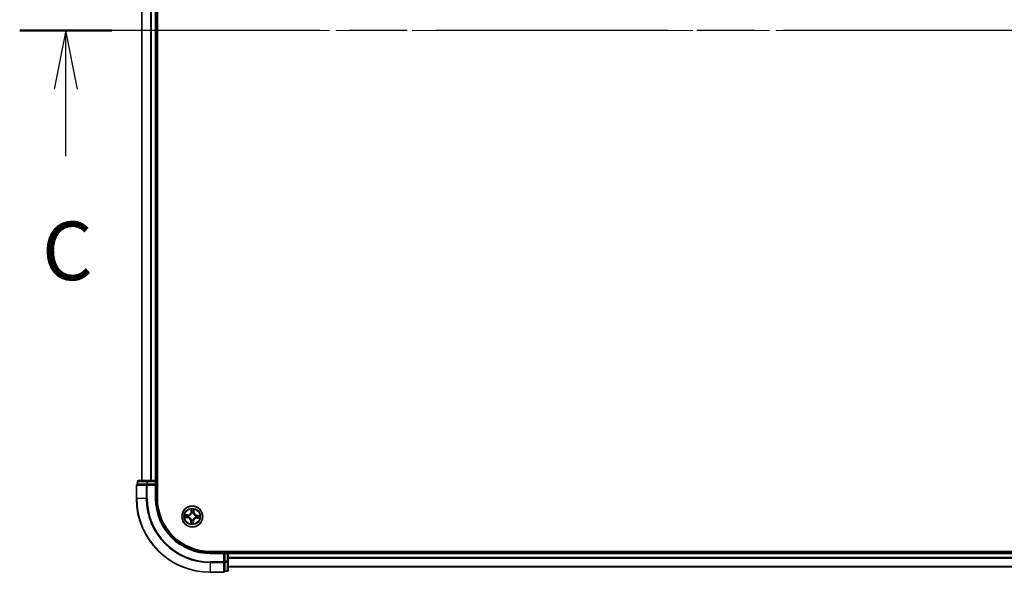
# Model space of a CAD drawing. Units: millimetres. Extents: x 36 to 10458, y 20 to 1846.
# Drawn here: x 1759 to 2032, y 1339 to 1492 of the extents above; entities that cross this region are included whole.
import ezdxf

# ---------------------------------------------------------------- set-up
doc = ezdxf.new("R2010")
doc.units = ezdxf.units.MM
doc.header["$LTSCALE"] = 2.5
doc.linetypes.add('CHAIN', pattern=[0.3543, 0.2362, -0.0295, 0.0591, -0.0295])
for name, color, linetype, lineweight in [('Centerline (ISO)', 131, 'Continuous', 18), ('Section Line (ISO)', 7, 'CHAIN', 25), ('Visible (ISO)', 7, 'Continuous', 35), ('Visible Narrow (ISO)', 7, 'Continuous', 25)]:
    doc.layers.add(name, color=color, linetype=linetype, lineweight=lineweight)
doc.styles.add('Note Text (TK)', font='MS PGothic.ttf')

# ---------------------------------------------------------------- blocks, each defined once
blk = doc.blocks.new('2dTransSection2')
at = {"layer": 'Section Line (ISO)', "linetype": 'CHAIN', "ltscale": 16.758453}
blk.add_line((214.632, 234.04), (127.569, 234.04), dxfattribs=at)
at = {"layer": 'Section Line (ISO)', "linetype": 'Continuous', "lineweight": 50}
blk.add_line((131.507, 234.04), (127.569, 234.04), dxfattribs=at)
at = {"layer": 'Section Line (ISO)', "linetype": 'Continuous'}
for p, q in [((129.538, 234.04), (129.038, 231.54)), ((129.538, 231.54), (129.538, 234.04)), ((130.038, 231.54), (129.538, 234.04)), ((129.538, 228.667), (129.538, 231.54))]:
    blk.add_line(p, q, dxfattribs=at)
at = {"layer": 'Section Line (ISO)', "insert": (128.519, 222.593), "char_height": 2.5, "attachment_point": 7, "style": 'Note Text (TK)'}
blk.add_mtext('C', dxfattribs=at)

msp = doc.modelspace()

# ---------------------------------------------------------------- linework, layer by layer
at = {"layer": 'Centerline (ISO)', "linetype": 'CHAIN', "ltscale": 23.990969}
msp.add_line((2306.8861, 1489.2615), (1776.3861, 1489.2615), dxfattribs=at)
at = {"layer": 'Visible (ISO)'}
for p, q in [((1796.9361, 1359.2615), (1796.9361, 1619.2615)), ((1792.6361, 1614.2615), (1792.6361, 1364.2615)), ((1796.6361, 1364.2615), (1796.6361, 1614.2615)), ((1791.1361, 1362.9615), (1791.1361, 1359.2615)), ((1791.4361, 1363.9615), (1791.4361, 1363.2615)), ((1791.5073, 1363.2615), (1791.4361, 1363.2615)), ((1791.5073, 1363.2615), (1793.9851, 1363.2615)), ((1794.2138, 1364.2615), (1791.7361, 1364.2615)), ((1794.075, 1363.2615), (1793.9851, 1363.2615)), ((1794.2138, 1363.2615), (1794.075, 1363.2615)), ((1796.3361, 1364.2615), (1794.2138, 1364.2615)), ((1794.2138, 1363.2615), (1796.3361, 1363.2615)), ((1796.6361, 1364.2615), (1796.3361, 1364.2615)), ((1796.3361, 1362.9615), (1796.6361, 1363.2615)), ((1796.6361, 1363.2615), (1796.3361, 1363.2615)), ((1796.9361, 1364.2615), (1796.6361, 1364.2615)), ((1796.6361, 1363.2615), (1796.6361, 1363.9615)), ((1796.6361, 1359.2615), (1796.6361, 1363.2615)), ((2271.6361, 1344.5615), (1811.6361, 1344.5615)), ((1815.6361, 1344.2615), (1811.6361, 1344.2615)), ((1815.6361, 1344.2615), (1815.3361, 1343.9615)), ((1816.3361, 1344.2615), (1815.6361, 1344.2615)), ((1815.6361, 1343.9615), (1815.6361, 1344.2615)), ((1815.6361, 1343.9615), (1815.6361, 1341.8393)), ((1816.6361, 1344.2615), (1816.6361, 1344.5615)), ((1816.6361, 1343.9615), (1816.6361, 1344.2615)), ((2266.6361, 1344.2615), (1816.6361, 1344.2615)), ((1816.6361, 1341.8393), (1816.6361, 1343.9615)), ((1815.6361, 1341.7004), (1815.6361, 1341.8393)), ((1815.6361, 1341.6105), (1815.6361, 1341.7004)), ((1815.6361, 1341.6105), (1815.6361, 1339.1327)), ((1816.6361, 1339.3615), (1816.6361, 1341.8393)), ((1816.6361, 1340.2615), (2266.6361, 1340.2615)), ((1811.6361, 1338.7615), (1815.3361, 1338.7615)), ((1815.6361, 1339.0615), (1815.6361, 1339.1327)), ((1815.6361, 1339.0615), (1816.3361, 1339.0615))]:
    msp.add_line(p, q, dxfattribs=at)
msp.add_circle((1806.6361, 1354.2615), 2.9, dxfattribs=at)
for centre, radius, start, end in [((1791.4361, 1362.9615), 0.3, 90, 180), ((1791.7361, 1363.9615), 0.3, 90, 180), ((1796.3361, 1363.9615), 0.3, 0, 90), ((1811.6361, 1359.2615), 20.5, 180, 270), ((1811.6361, 1359.2615), 15, 180, 270), ((1811.6361, 1359.2615), 14.7, 180, 270), ((1816.3361, 1343.9615), 0.3, 0, 90), ((1815.3361, 1339.0615), 0.3, 270, 0), ((1816.3361, 1339.3615), 0.3, 270, 0)]:
    msp.add_arc(centre, radius, start, end, dxfattribs=at)
at = {"layer": 'Visible Narrow (ISO)'}
for p, q in [((1792.7056, 1364.2615), (1792.7056, 1614.2615)), ((1795.0461, 1614.2615), (1795.0461, 1364.2615)), ((1795.2766, 1364.2615), (1795.2766, 1614.2615)), ((1796.3361, 1614.2615), (1796.3361, 1364.2615)), ((1791.2073, 1362.9615), (1791.1361, 1362.9615)), ((1791.2073, 1359.2615), (1791.2073, 1362.9615)), ((1791.2073, 1362.9615), (1793.8462, 1362.9615)), ((1791.5073, 1363.9615), (1791.4361, 1363.9615)), ((1791.5073, 1363.9615), (1793.9851, 1363.9615)), ((1791.5073, 1363.2615), (1791.5073, 1363.9615)), ((1793.8462, 1362.9615), (1793.8462, 1359.2615)), ((1794.075, 1362.9615), (1793.8462, 1362.9615)), ((1794.2138, 1363.9615), (1793.9851, 1363.9615)), ((1793.9851, 1363.9615), (1793.9851, 1363.2615)), ((1794.075, 1362.9615), (1794.075, 1363.2615)), ((1794.075, 1359.2615), (1794.075, 1362.9615)), ((1794.075, 1362.9615), (1796.3361, 1362.9615)), ((1794.2138, 1363.9615), (1794.2138, 1364.2615)), ((1794.2138, 1363.9615), (1796.3361, 1363.9615)), ((1794.2138, 1363.2615), (1794.2138, 1363.9615)), ((1796.3361, 1363.9615), (1796.3361, 1364.2615)), ((1796.3361, 1363.9615), (1796.6361, 1363.9615)), ((1796.3361, 1363.9615), (1796.3361, 1363.2615)), ((1796.3361, 1362.9615), (1796.3361, 1359.2615)), ((1796.6361, 1363.9615), (1796.9361, 1363.9615)), ((1791.2073, 1359.2615), (1791.1361, 1359.2615)), ((1793.8462, 1359.2615), (1791.2073, 1359.2615)), ((1793.8462, 1359.2615), (1794.075, 1359.2615)), ((1796.3361, 1359.2615), (1796.6361, 1359.2615)), ((1806.3176, 1356.2968), (1806.2763, 1355.5182)), ((1807.0839, 1355.4896), (1807.098, 1356.2691)), ((1804.6008, 1353.943), (1805.3793, 1353.9018)), ((1805.408, 1354.7094), (1804.6285, 1354.7234)), ((1805.382, 1353.9515), (1804.8925, 1353.9774)), ((1804.917, 1354.6684), (1805.4071, 1354.6596)), ((1805.382, 1353.9515), (1805.3793, 1353.9018)), ((1805.382, 1353.9515), (1805.3858, 1354.024)), ((1805.4071, 1354.6596), (1805.4058, 1354.5869)), ((1805.4071, 1354.6596), (1805.408, 1354.7094)), ((1805.7118, 1354.053), (1805.691, 1354.0483)), ((1805.7085, 1354.5411), (1805.7289, 1354.5349)), ((1806.3261, 1355.5156), (1806.2763, 1355.5182)), ((1806.3261, 1355.5156), (1806.352, 1356.005)), ((1806.3261, 1355.5156), (1806.3986, 1355.5117)), ((1806.4276, 1355.1857), (1806.4229, 1355.2065)), ((1806.9157, 1355.1891), (1806.9095, 1355.1686)), ((1807.0341, 1355.4905), (1806.9615, 1355.4918)), ((1807.043, 1355.9805), (1807.0341, 1355.4905)), ((1807.0341, 1355.4905), (1807.0839, 1355.4896)), ((1807.5636, 1353.9819), (1807.5432, 1353.988)), ((1807.5603, 1354.4699), (1807.5811, 1354.4746)), ((1807.865, 1353.8634), (1807.8642, 1353.8136)), ((1807.8642, 1353.8136), (1808.6437, 1353.7995)), ((1807.865, 1353.8634), (1807.8664, 1353.936)), ((1808.3551, 1353.8546), (1807.865, 1353.8634)), ((1807.8902, 1354.5714), (1807.8863, 1354.4989)), ((1807.8902, 1354.5714), (1807.8928, 1354.6212)), ((1807.8902, 1354.5714), (1808.3796, 1354.5455)), ((1808.6714, 1354.5799), (1807.8928, 1354.6212)), ((1806.1882, 1353.0334), (1806.1741, 1352.2539)), ((1806.238, 1353.0325), (1806.1882, 1353.0334)), ((1806.2292, 1352.5424), (1806.238, 1353.0325)), ((1806.238, 1353.0325), (1806.3106, 1353.0312)), ((1806.3565, 1353.3339), (1806.3626, 1353.3543)), ((1806.8445, 1353.3372), (1806.8492, 1353.3164)), ((1806.946, 1353.0074), (1806.8735, 1353.0112)), ((1806.946, 1353.0074), (1806.9201, 1352.5179)), ((1806.946, 1353.0074), (1806.9958, 1353.0047)), ((1806.9545, 1352.2262), (1806.9958, 1353.0047)), ((1811.6361, 1343.9615), (1811.6361, 1344.2615)), ((1811.6361, 1343.9615), (1815.3361, 1343.9615)), ((1815.3361, 1343.9615), (1815.3361, 1341.7004)), ((1815.6361, 1343.9615), (1816.3361, 1343.9615)), ((1816.3361, 1344.5615), (1816.3361, 1344.2615)), ((1816.3361, 1344.2615), (1816.3361, 1343.9615)), ((1816.3361, 1343.9615), (1816.3361, 1341.8393)), ((1816.6361, 1343.9615), (1816.3361, 1343.9615)), ((1816.6361, 1343.9615), (2266.6361, 1343.9615)), ((2266.6361, 1342.902), (1816.6361, 1342.902)), ((1816.6361, 1342.6715), (2266.6361, 1342.6715)), ((1815.3361, 1341.7004), (1811.6361, 1341.7004)), ((1811.6361, 1341.4716), (1811.6361, 1341.7004)), ((1811.6361, 1341.4716), (1815.3361, 1341.4716)), ((1811.6361, 1341.4716), (1811.6361, 1338.8327)), ((1815.6361, 1341.7004), (1815.3361, 1341.7004)), ((1815.3361, 1341.4716), (1815.3361, 1341.7004)), ((1815.3361, 1341.4716), (1815.3361, 1338.8327)), ((1816.3361, 1341.8393), (1815.6361, 1341.8393)), ((1815.6361, 1341.6105), (1816.3361, 1341.6105)), ((1816.6361, 1341.8393), (1816.3361, 1341.8393)), ((1816.3361, 1341.6105), (1816.3361, 1341.8393)), ((1816.3361, 1341.6105), (1816.3361, 1339.1327)), ((2266.6361, 1340.331), (1816.6361, 1340.331)), ((1815.3361, 1338.8327), (1811.6361, 1338.8327)), ((1811.6361, 1338.8327), (1811.6361, 1338.7615)), ((1815.3361, 1338.7615), (1815.3361, 1338.8327)), ((1816.3361, 1339.1327), (1815.6361, 1339.1327)), ((1816.3361, 1339.0615), (1816.3361, 1339.1327))]:
    msp.add_line(p, q, dxfattribs=at)
for radius in [2.8677, 2.3092, 2.1415]:
    msp.add_circle((1806.6361, 1354.2615), radius, dxfattribs=at)
for centre, radius, start, end in [((1811.6361, 1359.2615), 20.4288, 180, 270), ((1811.6361, 1359.2615), 17.7899, 180, 270), ((1811.6361, 1359.2615), 17.5611, 180, 270), ((1811.6361, 1359.2615), 15.3, 180, 270), ((1806.6361, 1354.2615), 2.0601, 77.042389, 98.893226), ((1806.6361, 1354.2615), 2.0601, 167.042389, 188.893226), ((1806.6361, 1354.2615), 1.6122, 167.660286, 188.275328), ((1805.3341, 1353.0488), 0.8542, 358.967807, 86.967807), ((1805.3341, 1353.0488), 0.904, 358.967807, 86.967807), ((1805.4234, 1355.5634), 0.904, 268.967807, 356.967807), ((1805.4234, 1355.5634), 0.8542, 268.967807, 356.967807), ((1806.6361, 1354.2615), 0.9688, 163.225851, 192.709763), ((1806.6361, 1354.2615), 0.9475, 163.225851, 192.709763), ((1806.6361, 1354.2615), 1.6122, 77.660286, 98.275328), ((1806.6361, 1354.2615), 0.9688, 73.225851, 102.709763), ((1806.6361, 1354.2615), 0.9475, 73.225851, 102.709763), ((1807.8488, 1352.9595), 0.904, 88.967807, 176.967807), ((1807.8488, 1352.9595), 0.8542, 88.967807, 176.967807), ((1807.938, 1355.4742), 0.904, 178.967807, 266.967807), ((1807.938, 1355.4742), 0.8542, 178.967807, 266.967807), ((1806.6361, 1354.2615), 0.9475, 343.225851, 12.709763), ((1806.6361, 1354.2615), 0.9688, 343.225851, 12.709763), ((1806.6361, 1354.2615), 1.6122, 347.660286, 8.275328), ((1806.6361, 1354.2615), 2.0601, 347.042389, 8.893226), ((1806.6361, 1354.2615), 2.0601, 257.042389, 278.893226), ((1806.6361, 1354.2615), 1.6122, 257.660286, 278.275328), ((1806.6361, 1354.2615), 0.9688, 253.225851, 282.709763), ((1806.6361, 1354.2615), 0.9475, 253.225851, 282.709763)]:
    msp.add_arc(centre, radius, start, end, dxfattribs=at)
for centre, major_axis, ratio, start_param, end_param in [((1791.4361, 1362.9615), (0, 0.3), 0.76250914, 0, 1.57079633), ((1791.7361, 1363.9615), (0, 0.3), 0.76250914, 0, 1.57079633), ((1794.075, 1362.9615), (0, 0.3), 0.76250914, 0, 1.57079633), ((1794.2138, 1363.9615), (0, 0.3), 0.76250914, 0, 1.57079633), ((1804.8951, 1354.0272), (0.0002, -0.05), 0.54850665, 4.7835784, 6.17876057), ((1804.9161, 1354.6186), (0.0038, 0.0499), 0.54850665, 0.10442473, 1.4996069), ((1805.085, 1354.0359), (0.0062, -0.0496), 0.89574018, 4.73044269, 6.08586581), ((1805.1049, 1354.5964), (0.0097, 0.0491), 0.89574018, 0.19731949, 1.55274262), ((1805.3884, 1354.0738), (0.0062, -0.0496), 0.89572054, 4.73483766, 6.08588361), ((1805.4049, 1354.5371), (0.0097, 0.0491), 0.89572054, 0.1973017, 1.54834765), ((1805.7347, 1354.0582), (-0.0108, -0.0488), 0.87684642, 5.10328313, 6.10089396), ((1805.7347, 1354.0582), (-0.0166, -0.0472), 0.41070123, 4.96449783, 6.18744952), ((1805.7514, 1354.5281), (-0.0073, 0.0495), 0.87684641, 0.18229136, 1.17990219), ((1805.7514, 1354.5281), (-0.0132, 0.0482), 0.41070123, 0.09573579, 1.31868747), ((1806.4018, 1356.0024), (-0.05, -0.0002), 0.54850665, 4.7835784, 6.17876057), ((1806.4105, 1355.8125), (-0.0496, -0.0062), 0.89574018, 4.73044269, 6.08586581), ((1806.4328, 1355.1628), (-0.0488, 0.0108), 0.87684642, 5.10328313, 6.10089396), ((1806.4328, 1355.1628), (-0.0472, 0.0166), 0.41070123, 4.96449783, 6.18744952), ((1806.4484, 1355.5091), (-0.0496, -0.0062), 0.89572054, 4.73483766, 6.08588361), ((1806.9027, 1355.1462), (0.0482, 0.0132), 0.41070123, 0.09573579, 1.31868747), ((1806.9027, 1355.1462), (0.0495, 0.0073), 0.87684641, 0.18229136, 1.17990219), ((1806.9117, 1355.4927), (0.0491, -0.0097), 0.89572054, 0.1973017, 1.54834765), ((1806.971, 1355.7927), (0.0491, -0.0097), 0.89574018, 0.19731949, 1.55274262), ((1806.9932, 1355.9814), (0.0499, -0.0038), 0.54850665, 0.10442473, 1.4996069), ((1807.5208, 1353.9948), (0.0132, -0.0482), 0.41070123, 0.09573579, 1.31868747), ((1807.5208, 1353.9948), (0.0073, -0.0495), 0.87684641, 0.18229136, 1.17990219), ((1807.5374, 1354.4648), (0.0108, 0.0488), 0.87684642, 5.10328313, 6.10089396), ((1807.5374, 1354.4648), (0.0166, 0.0472), 0.41070123, 4.96449783, 6.18744952), ((1807.8673, 1353.9858), (-0.0097, -0.0491), 0.89572054, 0.1973017, 1.54834765), ((1807.8837, 1354.4492), (-0.0062, 0.0496), 0.89572054, 4.73483766, 6.08588361), ((1808.1672, 1353.9265), (-0.0097, -0.0491), 0.89574018, 0.19731949, 1.55274262), ((1808.1871, 1354.4871), (-0.0062, 0.0496), 0.89574018, 4.73044269, 6.08586581), ((1808.356, 1353.9044), (-0.0038, -0.0499), 0.54850665, 0.10442473, 1.4996069), ((1808.377, 1354.4958), (-0.0002, 0.05), 0.54850665, 4.7835784, 6.17876057), ((1806.279, 1352.5415), (-0.0499, 0.0038), 0.54850665, 0.10442473, 1.4996069), ((1806.3011, 1352.7303), (-0.0491, 0.0097), 0.89574018, 0.19731949, 1.55274262), ((1806.3604, 1353.0303), (-0.0491, 0.0097), 0.89572054, 0.1973017, 1.54834765), ((1806.3694, 1353.3768), (-0.0495, -0.0073), 0.87684641, 0.18229136, 1.17990219), ((1806.3694, 1353.3768), (-0.0482, -0.0132), 0.41070123, 0.09573579, 1.31868747), ((1806.8238, 1353.0138), (0.0496, 0.0062), 0.89572054, 4.73483766, 6.08588361), ((1806.8394, 1353.3601), (0.0472, -0.0166), 0.41070123, 4.96449783, 6.18744952), ((1806.8394, 1353.3601), (0.0488, -0.0108), 0.87684642, 5.10328313, 6.10089396), ((1806.8617, 1352.7104), (0.0496, 0.0062), 0.89574018, 4.73044269, 6.08586581), ((1806.8704, 1352.5206), (0.05, 0.0002), 0.54850665, 4.7835784, 6.17876057), ((1815.3361, 1341.7004), (0.3, 0), 0.76250914, 4.71238898, 6.28318531), ((1816.3361, 1341.8393), (0.3, 0), 0.76250914, 4.71238898, 6.28318531), ((1815.3361, 1339.0615), (0.3, 0), 0.76250914, 4.71238898, 6.28318531), ((1816.3361, 1339.3615), (0.3, 0), 0.76250914, 4.71238898, 6.28318531)]:
    msp.add_ellipse(centre, major_axis=major_axis, ratio=ratio, start_param=start_param, end_param=end_param, dxfattribs=at)
for points, knots in [([(1806.3981, 1356.0297), (1806.3982, 1356.0448), (1806.3967, 1356.0604), (1806.3896, 1356.1016), (1806.3824, 1356.1275), (1806.366, 1356.1768), (1806.3572, 1356.2001), (1806.3381, 1356.248), (1806.3278, 1356.2725), (1806.3176, 1356.2968)], [0, 0, 0, 0, 0.0059340385, 0.0059340385, 0.0154285, 0.0154285, 0.0237449879, 0.0237449879, 0.0323943032, 0.0323943032, 0.0323943032, 0.0323943032]), ([(1806.3176, 1356.2968), (1806.3222, 1356.2703), (1806.3268, 1356.2436), (1806.3353, 1356.1913), (1806.3393, 1356.1658), (1806.3463, 1356.112), (1806.3494, 1356.0837), (1806.352, 1356.0386), (1806.3524, 1356.0215), (1806.352, 1356.005)], [-0.0323943032, -0.0323943032, -0.0323943032, -0.0323943032, -0.0237449879, -0.0237449879, -0.0154285, -0.0154285, -0.0059340385, -0.0059340385, 0, 0, 0, 0]), ([(1807.098, 1356.2691), (1807.0835, 1356.2404), (1807.0688, 1356.2115), (1807.0379, 1356.146), (1807.0223, 1356.1098), (1807.0048, 1356.0518), (1807.0001, 1356.0297), (1806.9988, 1356.0084)], [-0.0003383294, -0.0003383294, -0.0003383294, -0.0003383294, 0.0102009359, 0.0102009359, 0.0236501899, 0.0236501899, 0.0320559737, 0.0320559737, 0.0320559737, 0.0320559737]), ([(1807.043, 1355.9805), (1807.0441, 1356.0039), (1807.0469, 1356.0282), (1807.0568, 1356.0923), (1807.0653, 1356.1325), (1807.0822, 1356.2051), (1807.0901, 1356.2373), (1807.098, 1356.2691)], [-0.0320559737, -0.0320559737, -0.0320559737, -0.0320559737, -0.0236501899, -0.0236501899, -0.0102009359, -0.0102009359, 0.0003383294, 0.0003383294, 0.0003383294, 0.0003383294]), ([(1804.8678, 1354.0235), (1804.8527, 1354.0236), (1804.8372, 1354.0221), (1804.796, 1354.015), (1804.7701, 1354.0078), (1804.7208, 1353.9914), (1804.6974, 1353.9826), (1804.6495, 1353.9635), (1804.6251, 1353.9532), (1804.6008, 1353.943)], [0, 0, 0, 0, 0.0059340385, 0.0059340385, 0.0154285, 0.0154285, 0.0237449879, 0.0237449879, 0.0323943032, 0.0323943032, 0.0323943032, 0.0323943032]), ([(1804.6008, 1353.943), (1804.6273, 1353.9476), (1804.654, 1353.9522), (1804.7062, 1353.9608), (1804.7317, 1353.9647), (1804.7856, 1353.9718), (1804.8139, 1353.9748), (1804.859, 1353.9774), (1804.876, 1353.9778), (1804.8925, 1353.9774)], [-0.0323943032, -0.0323943032, -0.0323943032, -0.0323943032, -0.0237449879, -0.0237449879, -0.0154285, -0.0154285, -0.0059340385, -0.0059340385, 0, 0, 0, 0]), ([(1804.917, 1354.6684), (1804.8937, 1354.6695), (1804.8693, 1354.6723), (1804.8052, 1354.6822), (1804.7651, 1354.6907), (1804.6924, 1354.7076), (1804.6603, 1354.7155), (1804.6285, 1354.7234)], [-0.0320559737, -0.0320559737, -0.0320559737, -0.0320559737, -0.0236501899, -0.0236501899, -0.0102009359, -0.0102009359, 0.0003383294, 0.0003383294, 0.0003383294, 0.0003383294]), ([(1804.6285, 1354.7234), (1804.6571, 1354.7089), (1804.686, 1354.6942), (1804.7515, 1354.6633), (1804.7877, 1354.6477), (1804.8458, 1354.6302), (1804.8678, 1354.6255), (1804.8891, 1354.6242)], [-0.0003383294, -0.0003383294, -0.0003383294, -0.0003383294, 0.0102009359, 0.0102009359, 0.0236501899, 0.0236501899, 0.0320559737, 0.0320559737, 0.0320559737, 0.0320559737]), ([(1805.0407, 1354.0294), (1805.0213, 1354.0271), (1804.9966, 1354.0254), (1804.9382, 1354.0234), (1804.9046, 1354.0231), (1804.8678, 1354.0235)], [-0.0289828459, -0.0289828459, -0.0289828459, -0.0289828459, -0.014491423, -0.014491423, 0, 0, 0, 0]), ([(1804.8891, 1354.6242), (1804.9256, 1354.622), (1804.9589, 1354.6193), (1805.0171, 1354.6132), (1805.0418, 1354.6098), (1805.0611, 1354.606)], [-0.0289828459, -0.0289828459, -0.0289828459, -0.0289828459, -0.0145850634, -0.0145850634, 0, 0, 0, 0]), ([(1804.8925, 1353.9774), (1804.9329, 1353.9776), (1804.9698, 1353.9784), (1805.0339, 1353.9814), (1805.0611, 1353.9835), (1805.0824, 1353.9861)], [0, 0, 0, 0, 0.014491423, 0.014491423, 0.0289828459, 0.0289828459, 0.0289828459, 0.0289828459]), ([(1805.1058, 1354.6462), (1805.0846, 1354.6504), (1805.0574, 1354.6545), (1804.9936, 1354.6619), (1804.957, 1354.6654), (1804.917, 1354.6684)], [0, 0, 0, 0, 0.0145850634, 0.0145850634, 0.0289828459, 0.0289828459, 0.0289828459, 0.0289828459]), ([(1805.3441, 1354.0671), (1805.2936, 1354.0608), (1805.243, 1354.0546), (1805.1418, 1354.042), (1805.0912, 1354.0357), (1805.0407, 1354.0294)], [-0.0687798542, -0.0687798542, -0.0687798542, -0.0687798542, -0.0343899271, -0.0343899271, 0, 0, 0, 0]), ([(1805.0611, 1354.606), (1805.1111, 1354.5962), (1805.1611, 1354.5863), (1805.2611, 1354.5666), (1805.3112, 1354.5568), (1805.3612, 1354.5469)], [-0.0687798542, -0.0687798542, -0.0687798542, -0.0687798542, -0.0343899271, -0.0343899271, 0, 0, 0, 0]), ([(1805.0824, 1353.9861), (1805.1329, 1353.9925), (1805.1835, 1353.9988), (1805.2846, 1354.0114), (1805.3352, 1354.0177), (1805.3858, 1354.024)], [0, 0, 0, 0, 0.0343899271, 0.0343899271, 0.0687798542, 0.0687798542, 0.0687798542, 0.0687798542]), ([(1805.4058, 1354.5869), (1805.3558, 1354.5968), (1805.3058, 1354.6067), (1805.2058, 1354.6265), (1805.1558, 1354.6364), (1805.1058, 1354.6462)], [0, 0, 0, 0, 0.0343899271, 0.0343899271, 0.0687798542, 0.0687798542, 0.0687798542, 0.0687798542]), ([(1805.691, 1354.0483), (1805.648, 1354.0587), (1805.6059, 1354.0656), (1805.4896, 1354.0773), (1805.4164, 1354.0761), (1805.3441, 1354.0671)], [-0.0764653604, -0.0764653604, -0.0764653604, -0.0764653604, -0.0491206273, -0.0491206273, 0, 0, 0, 0]), ([(1805.3612, 1354.5469), (1805.4326, 1354.5329), (1805.5056, 1354.5264), (1805.6224, 1354.5299), (1805.6649, 1354.5338), (1805.7085, 1354.5411)], [-0.0982412545, -0.0982412545, -0.0982412545, -0.0982412545, -0.0491206273, -0.0491206273, -0.0217758941, -0.0217758941, -0.0217758941, -0.0217758941]), ([(1805.3858, 1354.024), (1805.4546, 1354.0333), (1805.5244, 1354.0354), (1805.6353, 1354.0263), (1805.6754, 1354.0206), (1805.7163, 1354.0119)], [0, 0, 0, 0, 0.0491206273, 0.0491206273, 0.0764653604, 0.0764653604, 0.0764653604, 0.0764653604]), ([(1805.7363, 1354.5756), (1805.6949, 1354.5698), (1805.6544, 1354.567), (1805.5432, 1354.5658), (1805.4737, 1354.5729), (1805.4058, 1354.5869)], [0.0217758941, 0.0217758941, 0.0217758941, 0.0217758941, 0.0491206273, 0.0491206273, 0.0982412545, 0.0982412545, 0.0982412545, 0.0982412545]), ([(1806.3626, 1353.3543), (1806.358, 1353.3704), (1806.353, 1353.3864), (1806.3199, 1353.4837), (1806.2811, 1353.5642), (1806.1976, 1353.6899), (1806.1606, 1353.7369), (1806.1198, 1353.7806), (1806.0791, 1353.8244), (1806.0348, 1353.8646), (1805.9154, 1353.9568), (1805.8378, 1354.0012), (1805.7431, 1354.0412), (1805.7275, 1354.0473), (1805.7118, 1354.053)], [-0.174866013, -0.174866013, -0.174866013, -0.174866013, -0.16940495, -0.16940495, -0.141674077, -0.141674077, -0.124342281, -0.124342281, -0.124342281, -0.107010485, -0.107010485, -0.079279611, -0.079279611, -0.073818549, -0.073818549, -0.073818549, -0.073818549]), ([(1805.7163, 1354.0119), (1805.7313, 1354.0067), (1805.7461, 1354.0011), (1805.8362, 1353.9646), (1805.9097, 1353.9241), (1806.0218, 1353.8399), (1806.063, 1353.803), (1806.1006, 1353.7627), (1806.1382, 1353.7223), (1806.172, 1353.6786), (1806.2481, 1353.5609), (1806.2833, 1353.4846), (1806.3132, 1353.3923), (1806.3178, 1353.377), (1806.3219, 1353.3617)], [0.073818549, 0.073818549, 0.073818549, 0.073818549, 0.079279611, 0.079279611, 0.107010485, 0.107010485, 0.124342281, 0.124342281, 0.124342281, 0.141674077, 0.141674077, 0.16940495, 0.16940495, 0.174866013, 0.174866013, 0.174866013, 0.174866013]), ([(1805.7289, 1354.5349), (1805.745, 1354.5395), (1805.761, 1354.5445), (1805.8582, 1354.5776), (1805.9388, 1354.6165), (1806.0645, 1354.6999), (1806.1115, 1354.737), (1806.1552, 1354.7777), (1806.199, 1354.8184), (1806.2392, 1354.8627), (1806.3314, 1354.9822), (1806.3758, 1355.0597), (1806.4157, 1355.1544), (1806.4219, 1355.17), (1806.4276, 1355.1857)], [-0.174866013, -0.174866013, -0.174866013, -0.174866013, -0.16940495, -0.16940495, -0.141674077, -0.141674077, -0.124342281, -0.124342281, -0.124342281, -0.107010485, -0.107010485, -0.079279611, -0.079279611, -0.073818549, -0.073818549, -0.073818549, -0.073818549]), ([(1806.3865, 1355.1812), (1806.3812, 1355.1663), (1806.3756, 1355.1514), (1806.3392, 1355.0614), (1806.2987, 1354.9878), (1806.2145, 1354.8757), (1806.1776, 1354.8346), (1806.1373, 1354.797), (1806.0969, 1354.7594), (1806.0532, 1354.7255), (1805.9355, 1354.6495), (1805.8592, 1354.6143), (1805.7668, 1354.5843), (1805.7516, 1354.5798), (1805.7363, 1354.5756)], [0.073818549, 0.073818549, 0.073818549, 0.073818549, 0.079279611, 0.079279611, 0.107010485, 0.107010485, 0.124342281, 0.124342281, 0.124342281, 0.141674077, 0.141674077, 0.16940495, 0.16940495, 0.174866013, 0.174866013, 0.174866013, 0.174866013]), ([(1806.352, 1356.005), (1806.3522, 1355.9646), (1806.353, 1355.9278), (1806.356, 1355.8637), (1806.3581, 1355.8365), (1806.3607, 1355.8152)], [0, 0, 0, 0, 0.014491423, 0.014491423, 0.0289828459, 0.0289828459, 0.0289828459, 0.0289828459]), ([(1806.3607, 1355.8152), (1806.367, 1355.7646), (1806.3734, 1355.714), (1806.386, 1355.6129), (1806.3923, 1355.5623), (1806.3986, 1355.5117)], [0, 0, 0, 0, 0.0343899271, 0.0343899271, 0.0687798542, 0.0687798542, 0.0687798542, 0.0687798542]), ([(1806.3986, 1355.5117), (1806.4078, 1355.443), (1806.4099, 1355.3732), (1806.4009, 1355.2623), (1806.3952, 1355.2222), (1806.3865, 1355.1812)], [0, 0, 0, 0, 0.0491206273, 0.0491206273, 0.0764653604, 0.0764653604, 0.0764653604, 0.0764653604]), ([(1806.404, 1355.8569), (1806.4017, 1355.8762), (1806.4, 1355.901), (1806.398, 1355.9593), (1806.3977, 1355.9929), (1806.3981, 1356.0297)], [-0.0289828459, -0.0289828459, -0.0289828459, -0.0289828459, -0.014491423, -0.014491423, 0, 0, 0, 0]), ([(1806.4417, 1355.5534), (1806.4354, 1355.604), (1806.4292, 1355.6546), (1806.4166, 1355.7557), (1806.4103, 1355.8063), (1806.404, 1355.8569)], [-0.0687798542, -0.0687798542, -0.0687798542, -0.0687798542, -0.0343899271, -0.0343899271, 0, 0, 0, 0]), ([(1806.4229, 1355.2065), (1806.4333, 1355.2495), (1806.4402, 1355.2916), (1806.4519, 1355.4079), (1806.4507, 1355.4812), (1806.4417, 1355.5534)], [-0.0764653604, -0.0764653604, -0.0764653604, -0.0764653604, -0.0491206273, -0.0491206273, 0, 0, 0, 0]), ([(1807.5432, 1353.988), (1807.5272, 1353.9834), (1807.5111, 1353.9784), (1807.4139, 1353.9453), (1807.3333, 1353.9065), (1807.2076, 1353.823), (1807.1606, 1353.786), (1807.1169, 1353.7453), (1807.0732, 1353.7045), (1807.0329, 1353.6603), (1806.9408, 1353.5408), (1806.8963, 1353.4632), (1806.8564, 1353.3686), (1806.8502, 1353.3529), (1806.8445, 1353.3372)], [-0.174866013, -0.174866013, -0.174866013, -0.174866013, -0.16940495, -0.16940495, -0.141674077, -0.141674077, -0.124342281, -0.124342281, -0.124342281, -0.107010485, -0.107010485, -0.079279611, -0.079279611, -0.073818549, -0.073818549, -0.073818549, -0.073818549]), ([(1806.8857, 1353.3417), (1806.8909, 1353.3567), (1806.8965, 1353.3716), (1806.9329, 1353.4616), (1806.9734, 1353.5351), (1807.0576, 1353.6472), (1807.0945, 1353.6884), (1807.1348, 1353.726), (1807.1752, 1353.7636), (1807.2189, 1353.7974), (1807.3367, 1353.8735), (1807.4129, 1353.9087), (1807.5053, 1353.9386), (1807.5205, 1353.9432), (1807.5358, 1353.9473)], [0.073818549, 0.073818549, 0.073818549, 0.073818549, 0.079279611, 0.079279611, 0.107010485, 0.107010485, 0.124342281, 0.124342281, 0.124342281, 0.141674077, 0.141674077, 0.16940495, 0.16940495, 0.174866013, 0.174866013, 0.174866013, 0.174866013]), ([(1806.9215, 1355.5364), (1806.9074, 1355.4649), (1806.901, 1355.392), (1806.9045, 1355.2751), (1806.9084, 1355.2327), (1806.9157, 1355.1891)], [-0.0982412545, -0.0982412545, -0.0982412545, -0.0982412545, -0.0491206273, -0.0491206273, -0.0217758941, -0.0217758941, -0.0217758941, -0.0217758941]), ([(1806.9095, 1355.1686), (1806.9141, 1355.1526), (1806.9191, 1355.1365), (1806.9522, 1355.0393), (1806.9911, 1354.9588), (1807.0745, 1354.8331), (1807.1115, 1354.786), (1807.1523, 1354.7423), (1807.193, 1354.6986), (1807.2373, 1354.6583), (1807.3568, 1354.5662), (1807.4343, 1354.5217), (1807.529, 1354.4818), (1807.5446, 1354.4757), (1807.5603, 1354.4699)], [-0.174866013, -0.174866013, -0.174866013, -0.174866013, -0.16940495, -0.16940495, -0.141674077, -0.141674077, -0.124342281, -0.124342281, -0.124342281, -0.107010485, -0.107010485, -0.079279611, -0.079279611, -0.073818549, -0.073818549, -0.073818549, -0.073818549]), ([(1806.9806, 1355.8364), (1806.9707, 1355.7864), (1806.9609, 1355.7364), (1806.9412, 1355.6364), (1806.9313, 1355.5864), (1806.9215, 1355.5364)], [-0.0687798542, -0.0687798542, -0.0687798542, -0.0687798542, -0.0343899271, -0.0343899271, 0, 0, 0, 0]), ([(1806.9502, 1355.1612), (1806.9444, 1355.2027), (1806.9416, 1355.2431), (1806.9404, 1355.3544), (1806.9475, 1355.4238), (1806.9615, 1355.4918)], [0.0217758941, 0.0217758941, 0.0217758941, 0.0217758941, 0.0491206273, 0.0491206273, 0.0982412545, 0.0982412545, 0.0982412545, 0.0982412545]), ([(1807.5558, 1354.5111), (1807.5409, 1354.5163), (1807.526, 1354.5219), (1807.436, 1354.5583), (1807.3624, 1354.5988), (1807.2503, 1354.683), (1807.2091, 1354.7199), (1807.1715, 1354.7603), (1807.134, 1354.8006), (1807.1001, 1354.8443), (1807.0241, 1354.9621), (1806.9889, 1355.0383), (1806.9589, 1355.1307), (1806.9544, 1355.1459), (1806.9502, 1355.1612)], [0.073818549, 0.073818549, 0.073818549, 0.073818549, 0.079279611, 0.079279611, 0.107010485, 0.107010485, 0.124342281, 0.124342281, 0.124342281, 0.141674077, 0.141674077, 0.16940495, 0.16940495, 0.174866013, 0.174866013, 0.174866013, 0.174866013]), ([(1806.9615, 1355.4918), (1806.9714, 1355.5418), (1806.9813, 1355.5918), (1807.0011, 1355.6918), (1807.0109, 1355.7418), (1807.0208, 1355.7918)], [0, 0, 0, 0, 0.0343899271, 0.0343899271, 0.0687798542, 0.0687798542, 0.0687798542, 0.0687798542]), ([(1806.9988, 1356.0084), (1806.9966, 1355.9719), (1806.9939, 1355.9386), (1806.9878, 1355.8804), (1806.9844, 1355.8557), (1806.9806, 1355.8364)], [-0.0289828459, -0.0289828459, -0.0289828459, -0.0289828459, -0.0145850634, -0.0145850634, 0, 0, 0, 0]), ([(1807.0208, 1355.7918), (1807.025, 1355.813), (1807.0291, 1355.8401), (1807.0365, 1355.904), (1807.0399, 1355.9405), (1807.043, 1355.9805)], [0, 0, 0, 0, 0.0145850634, 0.0145850634, 0.0289828459, 0.0289828459, 0.0289828459, 0.0289828459]), ([(1807.5358, 1353.9473), (1807.5773, 1353.9531), (1807.6177, 1353.956), (1807.7289, 1353.9571), (1807.7984, 1353.9501), (1807.8664, 1353.936)], [0.0217758941, 0.0217758941, 0.0217758941, 0.0217758941, 0.0491206273, 0.0491206273, 0.0982412545, 0.0982412545, 0.0982412545, 0.0982412545]), ([(1807.8863, 1354.4989), (1807.8176, 1354.4897), (1807.7478, 1354.4876), (1807.6369, 1354.4966), (1807.5967, 1354.5023), (1807.5558, 1354.5111)], [0, 0, 0, 0, 0.0491206273, 0.0491206273, 0.0764653604, 0.0764653604, 0.0764653604, 0.0764653604]), ([(1807.911, 1353.976), (1807.8395, 1353.9901), (1807.7666, 1353.9965), (1807.6497, 1353.9931), (1807.6072, 1353.9891), (1807.5636, 1353.9819)], [-0.0982412545, -0.0982412545, -0.0982412545, -0.0982412545, -0.0491206273, -0.0491206273, -0.0217758941, -0.0217758941, -0.0217758941, -0.0217758941]), ([(1807.5811, 1354.4746), (1807.6241, 1354.4643), (1807.6662, 1354.4574), (1807.7825, 1354.4456), (1807.8557, 1354.4469), (1807.928, 1354.4558)], [-0.0764653604, -0.0764653604, -0.0764653604, -0.0764653604, -0.0491206273, -0.0491206273, 0, 0, 0, 0]), ([(1807.8664, 1353.936), (1807.9164, 1353.9261), (1807.9664, 1353.9163), (1808.0663, 1353.8965), (1808.1163, 1353.8866), (1808.1663, 1353.8767)], [0, 0, 0, 0, 0.0343899271, 0.0343899271, 0.0687798542, 0.0687798542, 0.0687798542, 0.0687798542]), ([(1808.1898, 1354.5368), (1808.1392, 1354.5305), (1808.0886, 1354.5242), (1807.9875, 1354.5115), (1807.9369, 1354.5052), (1807.8863, 1354.4989)], [0, 0, 0, 0, 0.0343899271, 0.0343899271, 0.0687798542, 0.0687798542, 0.0687798542, 0.0687798542]), ([(1808.211, 1353.9169), (1808.161, 1353.9268), (1808.111, 1353.9367), (1808.011, 1353.9564), (1807.961, 1353.9662), (1807.911, 1353.976)], [-0.0687798542, -0.0687798542, -0.0687798542, -0.0687798542, -0.0343899271, -0.0343899271, 0, 0, 0, 0]), ([(1807.928, 1354.4558), (1807.9786, 1354.4621), (1808.0291, 1354.4684), (1808.1303, 1354.4809), (1808.1809, 1354.4872), (1808.2315, 1354.4935)], [-0.0687798542, -0.0687798542, -0.0687798542, -0.0687798542, -0.0343899271, -0.0343899271, 0, 0, 0, 0]), ([(1808.1663, 1353.8767), (1808.1875, 1353.8725), (1808.2147, 1353.8685), (1808.2786, 1353.861), (1808.3151, 1353.8576), (1808.3551, 1353.8546)], [0, 0, 0, 0, 0.0145850634, 0.0145850634, 0.0289828459, 0.0289828459, 0.0289828459, 0.0289828459]), ([(1808.3796, 1354.5455), (1808.3392, 1354.5453), (1808.3023, 1354.5445), (1808.2383, 1354.5416), (1808.2111, 1354.5395), (1808.1898, 1354.5368)], [0, 0, 0, 0, 0.014491423, 0.014491423, 0.0289828459, 0.0289828459, 0.0289828459, 0.0289828459]), ([(1808.383, 1353.8988), (1808.3465, 1353.901), (1808.3132, 1353.9036), (1808.255, 1353.9097), (1808.2303, 1353.9132), (1808.211, 1353.9169)], [-0.0289828459, -0.0289828459, -0.0289828459, -0.0289828459, -0.0145850634, -0.0145850634, 0, 0, 0, 0]), ([(1808.2315, 1354.4935), (1808.2508, 1354.4959), (1808.2756, 1354.4976), (1808.3339, 1354.4996), (1808.3675, 1354.4998), (1808.4043, 1354.4995)], [-0.0289828459, -0.0289828459, -0.0289828459, -0.0289828459, -0.014491423, -0.014491423, 0, 0, 0, 0]), ([(1808.3551, 1353.8546), (1808.3785, 1353.8535), (1808.4028, 1353.8507), (1808.4669, 1353.8408), (1808.507, 1353.8322), (1808.5797, 1353.8154), (1808.6119, 1353.8074), (1808.6437, 1353.7995)], [-0.0320559737, -0.0320559737, -0.0320559737, -0.0320559737, -0.0236501899, -0.0236501899, -0.0102009359, -0.0102009359, 0.0003383294, 0.0003383294, 0.0003383294, 0.0003383294]), ([(1808.6714, 1354.5799), (1808.6449, 1354.5753), (1808.6181, 1354.5707), (1808.5659, 1354.5622), (1808.5404, 1354.5583), (1808.4866, 1354.5512), (1808.4583, 1354.5482), (1808.4132, 1354.5456), (1808.3961, 1354.5451), (1808.3796, 1354.5455)], [-0.0323943032, -0.0323943032, -0.0323943032, -0.0323943032, -0.0237449879, -0.0237449879, -0.0154285, -0.0154285, -0.0059340385, -0.0059340385, 0, 0, 0, 0]), ([(1808.6437, 1353.7995), (1808.615, 1353.814), (1808.5861, 1353.8287), (1808.5206, 1353.8596), (1808.4844, 1353.8752), (1808.4264, 1353.8927), (1808.4043, 1353.8975), (1808.383, 1353.8988)], [-0.0003383294, -0.0003383294, -0.0003383294, -0.0003383294, 0.0102009359, 0.0102009359, 0.0236501899, 0.0236501899, 0.0320559737, 0.0320559737, 0.0320559737, 0.0320559737]), ([(1808.4043, 1354.4995), (1808.4194, 1354.4993), (1808.4349, 1354.5008), (1808.4762, 1354.5079), (1808.5021, 1354.5151), (1808.5513, 1354.5315), (1808.5747, 1354.5404), (1808.6226, 1354.5595), (1808.6471, 1354.5698), (1808.6714, 1354.5799)], [0, 0, 0, 0, 0.0059340385, 0.0059340385, 0.0154285, 0.0154285, 0.0237449879, 0.0237449879, 0.0323943032, 0.0323943032, 0.0323943032, 0.0323943032]), ([(1806.2292, 1352.5424), (1806.2281, 1352.5191), (1806.2252, 1352.4948), (1806.2153, 1352.4306), (1806.2068, 1352.3905), (1806.19, 1352.3178), (1806.182, 1352.2857), (1806.1741, 1352.2539)], [-0.0320559737, -0.0320559737, -0.0320559737, -0.0320559737, -0.0236501899, -0.0236501899, -0.0102009359, -0.0102009359, 0.0003383294, 0.0003383294, 0.0003383294, 0.0003383294]), ([(1806.1741, 1352.2539), (1806.1886, 1352.2825), (1806.2033, 1352.3114), (1806.2342, 1352.3769), (1806.2498, 1352.4131), (1806.2673, 1352.4712), (1806.2721, 1352.4932), (1806.2733, 1352.5145)], [-0.0003383294, -0.0003383294, -0.0003383294, -0.0003383294, 0.0102009359, 0.0102009359, 0.0236501899, 0.0236501899, 0.0320559737, 0.0320559737, 0.0320559737, 0.0320559737]), ([(1806.2513, 1352.7312), (1806.2471, 1352.71), (1806.2431, 1352.6828), (1806.2356, 1352.619), (1806.2322, 1352.5825), (1806.2292, 1352.5424)], [0, 0, 0, 0, 0.0145850634, 0.0145850634, 0.0289828459, 0.0289828459, 0.0289828459, 0.0289828459]), ([(1806.3106, 1353.0312), (1806.3007, 1352.9812), (1806.2908, 1352.9312), (1806.2711, 1352.8312), (1806.2612, 1352.7812), (1806.2513, 1352.7312)], [0, 0, 0, 0, 0.0343899271, 0.0343899271, 0.0687798542, 0.0687798542, 0.0687798542, 0.0687798542]), ([(1806.2733, 1352.5145), (1806.2756, 1352.551), (1806.2782, 1352.5843), (1806.2843, 1352.6425), (1806.2878, 1352.6673), (1806.2915, 1352.6865)], [-0.0289828459, -0.0289828459, -0.0289828459, -0.0289828459, -0.0145850634, -0.0145850634, 0, 0, 0, 0]), ([(1806.2915, 1352.6865), (1806.3014, 1352.7365), (1806.3112, 1352.7865), (1806.3309, 1352.8866), (1806.3408, 1352.9366), (1806.3506, 1352.9866)], [-0.0687798542, -0.0687798542, -0.0687798542, -0.0687798542, -0.0343899271, -0.0343899271, 0, 0, 0, 0]), ([(1806.3219, 1353.3617), (1806.3277, 1353.3203), (1806.3306, 1353.2799), (1806.3317, 1353.1686), (1806.3247, 1353.0991), (1806.3106, 1353.0312)], [0.0217758941, 0.0217758941, 0.0217758941, 0.0217758941, 0.0491206273, 0.0491206273, 0.0982412545, 0.0982412545, 0.0982412545, 0.0982412545]), ([(1806.3506, 1352.9866), (1806.3647, 1353.058), (1806.3711, 1353.131), (1806.3677, 1353.2478), (1806.3637, 1353.2903), (1806.3565, 1353.3339)], [-0.0982412545, -0.0982412545, -0.0982412545, -0.0982412545, -0.0491206273, -0.0491206273, -0.0217758941, -0.0217758941, -0.0217758941, -0.0217758941]), ([(1806.8492, 1353.3164), (1806.8389, 1353.2734), (1806.8319, 1353.2314), (1806.8202, 1353.115), (1806.8215, 1353.0418), (1806.8304, 1352.9696)], [-0.0764653604, -0.0764653604, -0.0764653604, -0.0764653604, -0.0491206273, -0.0491206273, 0, 0, 0, 0]), ([(1806.8304, 1352.9696), (1806.8367, 1352.919), (1806.843, 1352.8684), (1806.8555, 1352.7672), (1806.8618, 1352.7167), (1806.8681, 1352.6661)], [-0.0687798542, -0.0687798542, -0.0687798542, -0.0687798542, -0.0343899271, -0.0343899271, 0, 0, 0, 0]), ([(1806.8735, 1353.0112), (1806.8643, 1353.08), (1806.8622, 1353.1498), (1806.8712, 1353.2607), (1806.8769, 1353.3008), (1806.8857, 1353.3417)], [0, 0, 0, 0, 0.0491206273, 0.0491206273, 0.0764653604, 0.0764653604, 0.0764653604, 0.0764653604]), ([(1806.8681, 1352.6661), (1806.8705, 1352.6467), (1806.8722, 1352.622), (1806.8741, 1352.5636), (1806.8744, 1352.53), (1806.874, 1352.4932)], [-0.0289828459, -0.0289828459, -0.0289828459, -0.0289828459, -0.014491423, -0.014491423, 0, 0, 0, 0]), ([(1806.9114, 1352.7078), (1806.9051, 1352.7583), (1806.8988, 1352.8089), (1806.8861, 1352.9101), (1806.8798, 1352.9606), (1806.8735, 1353.0112)], [0, 0, 0, 0, 0.0343899271, 0.0343899271, 0.0687798542, 0.0687798542, 0.0687798542, 0.0687798542]), ([(1806.874, 1352.4932), (1806.8739, 1352.4782), (1806.8754, 1352.4626), (1806.8825, 1352.4214), (1806.8897, 1352.3955), (1806.9061, 1352.3462), (1806.9149, 1352.3228), (1806.934, 1352.275), (1806.9443, 1352.2505), (1806.9545, 1352.2262)], [0, 0, 0, 0, 0.0059340385, 0.0059340385, 0.0154285, 0.0154285, 0.0237449879, 0.0237449879, 0.0323943032, 0.0323943032, 0.0323943032, 0.0323943032]), ([(1806.9201, 1352.5179), (1806.9199, 1352.5583), (1806.9191, 1352.5952), (1806.9162, 1352.6593), (1806.9141, 1352.6865), (1806.9114, 1352.7078)], [0, 0, 0, 0, 0.014491423, 0.014491423, 0.0289828459, 0.0289828459, 0.0289828459, 0.0289828459]), ([(1806.9545, 1352.2262), (1806.9499, 1352.2527), (1806.9453, 1352.2794), (1806.9368, 1352.3316), (1806.9329, 1352.3571), (1806.9258, 1352.411), (1806.9227, 1352.4393), (1806.9201, 1352.4844), (1806.9197, 1352.5014), (1806.9201, 1352.5179)], [-0.0323943032, -0.0323943032, -0.0323943032, -0.0323943032, -0.0237449879, -0.0237449879, -0.0154285, -0.0154285, -0.0059340385, -0.0059340385, 0, 0, 0, 0])]:
    msp.add_open_spline(points, degree=3, knots=knots, dxfattribs=at)

# ---------------------------------------------------------------- block references
at = {"layer": 'Section Line (ISO)', "xscale": 6.5, "yscale": 6.5, "zscale": 6.5}
msp.add_blockref('2dTransSection2', (929.5, -32), dxfattribs=at)

doc.saveas('drawing.dxf')
